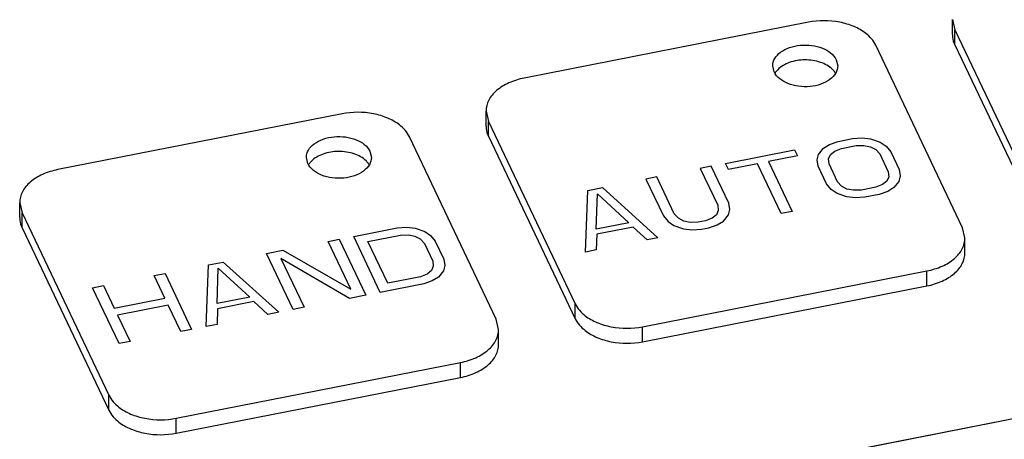
# Paper-space layout '10004648040_1_3' of a CAD drawing. Units: inches. Extents: x 0 to 34, y 0 to 22.
# Drawn here: x 14 to 15.5, y 17.3 to 18 of the extents above; entities that cross this region are included whole.
import ezdxf

# ---------------------------------------------------------------- set-up
doc = ezdxf.new("R2010")
doc.units = ezdxf.units.IN
doc.header["$LTSCALE"] = 1.87
doc.header["$MEASUREMENT"] = 0
doc.layers.get('0').update_dxf_attribs({"linetype": 'CONTINUOUS'})

psp = doc.layouts.new('10004648040_1_3')

# ---------------------------------------------------------------- linework, layer by layer
at = {"color": 7, "linetype": 'CONTINUOUS'}
for p, q in [((15.2394, 17.9711), (14.8024, 17.8852)), ((15.4609, 17.9522), (15.4609, 17.9752)), ((15.4609, 17.9752), (15.4645, 17.9596)), ((15.4645, 17.9366), (15.4645, 17.9596)), ((15.4645, 17.9596), (15.5981, 17.6787)), ((15.4767, 17.6548), (15.3431, 17.9357)), ((15.4645, 17.9366), (15.5981, 17.6557)), ((15.1868, 17.8946), (15.1846, 17.904)), ((15.2824, 17.9134), (15.2846, 17.904)), ((14.5222, 17.8302), (14.0852, 17.7443)), ((14.7437, 17.8113), (14.7437, 17.8342)), ((14.7437, 17.8342), (14.7473, 17.8186)), ((14.7473, 17.7957), (14.7473, 17.8186)), ((14.7473, 17.8186), (14.8809, 17.5377)), ((14.7595, 17.5138), (14.6258, 17.7948)), ((14.7473, 17.7957), (14.8809, 17.5147)), ((15.2627, 17.7774), (15.2721, 17.7832)), ((15.2721, 17.7832), (15.2852, 17.7878)), ((15.2852, 17.7878), (15.3075, 17.7922)), ((15.2904, 17.7768), (15.3127, 17.7812)), ((15.3075, 17.7922), (15.3223, 17.7931)), ((15.3127, 17.7812), (15.3247, 17.7816)), ((15.3223, 17.7931), (15.3352, 17.7916)), ((15.3247, 17.7816), (15.3348, 17.7795)), ((15.3348, 17.7795), (15.343, 17.7751)), ((15.3352, 17.7916), (15.3498, 17.7865)), ((15.3498, 17.7865), (15.3589, 17.7803)), ((15.3589, 17.7803), (15.366, 17.7716)), ((14.5652, 17.7725), (14.5674, 17.7631)), ((15.1122, 17.7538), (15.2182, 17.7746)), ((15.2226, 17.7655), (15.1779, 17.7567)), ((15.2182, 17.7746), (15.2226, 17.7655)), ((15.2529, 17.7594), (15.255, 17.7678)), ((15.255, 17.7678), (15.2627, 17.7774)), ((15.2705, 17.7609), (15.2735, 17.7675)), ((15.2735, 17.7675), (15.2801, 17.7728)), ((15.2801, 17.7728), (15.2904, 17.7768)), ((15.343, 17.7751), (15.3493, 17.7684)), ((15.3493, 17.7684), (15.3624, 17.7409)), ((15.366, 17.7716), (15.3791, 17.7442)), ((14.4696, 17.7537), (14.4674, 17.7631)), ((15.0899, 17.7494), (15.0732, 17.7461)), ((15.1169, 17.6927), (15.0899, 17.7494)), ((15.1166, 17.7447), (15.1122, 17.7538)), ((15.1612, 17.7534), (15.1166, 17.7447)), ((15.1978, 17.6765), (15.1612, 17.7534)), ((15.1779, 17.7567), (15.2145, 17.6798)), ((15.2545, 17.7497), (15.2529, 17.7594)), ((15.2675, 17.7223), (15.2545, 17.7497)), ((15.2712, 17.753), (15.2705, 17.7609)), ((15.2843, 17.7255), (15.2712, 17.753)), ((15.0062, 17.733), (14.9895, 17.7297)), ((15.0332, 17.6762), (15.0062, 17.733)), ((15.0732, 17.7461), (15.1002, 17.6894)), ((15.3631, 17.733), (15.3601, 17.7264)), ((15.3624, 17.7409), (15.3631, 17.733)), ((15.3807, 17.7345), (15.3786, 17.7261)), ((15.3791, 17.7442), (15.3807, 17.7345)), ((14.9895, 17.7297), (15.0165, 17.6729)), ((15.2747, 17.7137), (15.2675, 17.7223)), ((15.2905, 17.7188), (15.2843, 17.7255)), ((15.2987, 17.7144), (15.2905, 17.7188)), ((15.3535, 17.7211), (15.3432, 17.7171)), ((15.3601, 17.7264), (15.3535, 17.7211)), ((15.3786, 17.7261), (15.3709, 17.7165)), ((14.8966, 17.6173), (14.9002, 17.7121)), ((14.9002, 17.7121), (14.9226, 17.7165)), ((14.9133, 17.6526), (14.9149, 17.707)), ((14.9149, 17.707), (14.9635, 17.6625)), ((14.9226, 17.7165), (15.0081, 17.6392)), ((15.2837, 17.7074), (15.2747, 17.7137)), ((15.2984, 17.7023), (15.2837, 17.7074)), ((15.3088, 17.7124), (15.2987, 17.7144)), ((15.3209, 17.7127), (15.3088, 17.7124)), ((15.3432, 17.7171), (15.3209, 17.7127)), ((15.3484, 17.7061), (15.3261, 17.7017)), ((15.3615, 17.7107), (15.3484, 17.7061)), ((15.3709, 17.7165), (15.3615, 17.7107)), ((14.0264, 17.6703), (14.0264, 17.6933)), ((14.0264, 17.6933), (14.0301, 17.6777)), ((15.1002, 17.6894), (15.1009, 17.6815)), ((15.1185, 17.683), (15.1169, 17.6927)), ((15.3113, 17.7008), (15.2984, 17.7023)), ((15.3261, 17.7017), (15.3113, 17.7008)), ((14.0301, 17.6547), (14.0301, 17.6777)), ((14.0301, 17.6777), (14.1637, 17.3968)), ((15.0165, 17.6729), (15.0236, 17.6643)), ((15.0395, 17.6694), (15.0332, 17.6762)), ((15.0979, 17.6749), (15.0913, 17.6696)), ((15.1009, 17.6815), (15.0979, 17.6749)), ((15.1087, 17.665), (15.1164, 17.6745)), ((15.1164, 17.6745), (15.1185, 17.683)), ((15.2145, 17.6798), (15.1978, 17.6765)), ((14.9635, 17.6625), (14.9133, 17.6526)), ((15.0236, 17.6643), (15.0327, 17.6581)), ((15.0327, 17.6581), (15.0473, 17.653)), ((15.0477, 17.665), (15.0395, 17.6694)), ((15.0578, 17.663), (15.0477, 17.665)), ((15.0698, 17.6634), (15.0578, 17.663)), ((15.081, 17.6656), (15.0698, 17.6634)), ((15.0913, 17.6696), (15.081, 17.6656)), ((15.0862, 17.6546), (15.0993, 17.6592)), ((15.0993, 17.6592), (15.1087, 17.665)), ((14.0301, 17.6547), (14.1637, 17.3738)), ((14.5401, 17.6414), (14.607, 17.6545)), ((14.562, 17.6337), (14.6122, 17.6435)), ((14.607, 17.6545), (14.6218, 17.6554)), ((14.6122, 17.6435), (14.6243, 17.6439)), ((14.6218, 17.6554), (14.6347, 17.654)), ((14.6243, 17.6439), (14.6344, 17.6419)), ((14.6347, 17.654), (14.6494, 17.6488)), ((14.6494, 17.6488), (14.6584, 17.6426)), ((14.6584, 17.6426), (14.6656, 17.634)), ((14.914, 17.6448), (14.9133, 17.6206)), ((14.9698, 17.6557), (14.914, 17.6448)), ((14.9914, 17.636), (14.9698, 17.6557)), ((15.0473, 17.653), (15.0602, 17.6515)), ((15.0602, 17.6515), (15.0751, 17.6524)), ((15.0751, 17.6524), (15.0862, 17.6546)), ((15.4803, 17.6392), (15.4767, 17.6548)), ((14.501, 17.6337), (14.5177, 17.637)), ((14.5358, 17.5604), (14.501, 17.6337)), ((14.5177, 17.637), (14.5587, 17.5509)), ((14.581, 17.5553), (14.5401, 17.6414)), ((14.5925, 17.5696), (14.562, 17.6337)), ((14.6344, 17.6419), (14.6426, 17.6375)), ((14.6426, 17.6375), (14.6488, 17.6307)), ((14.6488, 17.6307), (14.6619, 17.6032)), ((14.6656, 17.634), (14.6786, 17.6065)), ((15.0081, 17.6392), (14.9914, 17.636)), ((15.4803, 17.6162), (15.4803, 17.6392)), ((14.4062, 17.6151), (14.4313, 17.62)), ((14.4471, 17.529), (14.4062, 17.6151)), ((14.4313, 17.62), (14.5358, 17.5604)), ((14.9133, 17.6206), (14.8966, 17.6173)), ((14.3132, 17.5027), (14.3169, 17.5975)), ((14.3169, 17.5975), (14.3392, 17.6019)), ((14.3392, 17.6019), (14.4248, 17.5246)), ((14.4281, 17.6074), (14.4638, 17.5323)), ((14.5336, 17.546), (14.4281, 17.6074)), ((14.6619, 17.6032), (14.6626, 17.5954)), ((14.6802, 17.5968), (14.6781, 17.5884)), ((14.6786, 17.6065), (14.6802, 17.5968)), ((14.2332, 17.5811), (14.25, 17.5844)), ((14.25, 17.5844), (14.2909, 17.4983)), ((14.33, 17.538), (14.3316, 17.5924)), ((14.3316, 17.5924), (14.3802, 17.5479)), ((14.653, 17.5835), (14.6427, 17.5794)), ((14.6596, 17.5888), (14.653, 17.5835)), ((14.6626, 17.5954), (14.6596, 17.5888)), ((14.6781, 17.5884), (14.6704, 17.5789)), ((14.9845, 17.5023), (15.4216, 17.5882)), ((15.4216, 17.5652), (15.4216, 17.5882)), ((14.2498, 17.5463), (14.2332, 17.5811)), ((14.6479, 17.5685), (14.581, 17.5553)), ((14.6427, 17.5794), (14.5925, 17.5696)), ((14.661, 17.573), (14.6479, 17.5685)), ((14.6704, 17.5789), (14.661, 17.573)), ((16.5716, 17.5602), (14.0453, 17.0637)), ((14.061, 17.0676), (16.5473, 17.5562)), ((14.1384, 17.5624), (14.1551, 17.5657)), ((14.1793, 17.4764), (14.1384, 17.5624)), ((14.1551, 17.5657), (14.1717, 17.5309)), ((14.9845, 17.4793), (15.4216, 17.5652)), ((14.1717, 17.5309), (14.2498, 17.5463)), ((14.3802, 17.5479), (14.33, 17.538)), ((14.3864, 17.5411), (14.3307, 17.5301)), ((14.4081, 17.5213), (14.3864, 17.5411)), ((14.5587, 17.5509), (14.5336, 17.546)), ((14.8809, 17.5147), (14.8809, 17.5377)), ((14.255, 17.5353), (14.1769, 17.5199)), ((14.2742, 17.495), (14.255, 17.5353)), ((14.3307, 17.5301), (14.33, 17.506)), ((14.4248, 17.5246), (14.4081, 17.5213)), ((14.4638, 17.5323), (14.4471, 17.529)), ((14.1769, 17.5199), (14.1961, 17.4797)), ((14.33, 17.506), (14.3132, 17.5027)), ((14.7631, 17.4982), (14.7595, 17.5138)), ((14.2909, 17.4983), (14.2742, 17.495)), ((14.7631, 17.4753), (14.7631, 17.4982)), ((14.9845, 17.4793), (14.9845, 17.5023)), ((14.1961, 17.4797), (14.1793, 17.4764)), ((14.2673, 17.3613), (14.7044, 17.4472)), ((14.7044, 17.4243), (14.7044, 17.4472)), ((14.2673, 17.3384), (14.7044, 17.4243)), ((14.1637, 17.3738), (14.1637, 17.3968)), ((14.2673, 17.3384), (14.2673, 17.3613))]:
    psp.add_line(p, q, dxfattribs=at)
for centre, radius, start, end in [((15.2112, 17.8787), 0.0271, 147.2362, 148.9691), ((15.2521, 17.8739), 0.0347, 44.6631, 45.6762), ((14.494, 17.7377), 0.0271, 147.2362, 148.9691), ((14.5349, 17.733), 0.0347, 44.6631, 45.6762)]:
    psp.add_arc(centre, radius, start, end, dxfattribs=at)
for points, knots in [([(15.3431, 17.9357), (15.3396, 17.9429), (15.3292, 17.9545), (15.3093, 17.9656), (15.2797, 17.9743), (15.2552, 17.9742), (15.2394, 17.9711)], [0, 0, 0, 0, 0.206027, 0.386188, 0.584651, 1, 1, 1, 1]), ([(15.4609, 17.9522), (15.4609, 17.9509), (15.4612, 17.9455), (15.4628, 17.9403), (15.4645, 17.9366)], [0, 0, 0, 0, 0.246291, 1, 1, 1, 1]), ([(15.1846, 17.904), (15.1846, 17.9079), (15.1872, 17.9163), (15.1969, 17.9261), (15.2108, 17.933), (15.2273, 17.9365), (15.2448, 17.9361), (15.2648, 17.9312), (15.2785, 17.9217), (15.2824, 17.9134)], [0, 0, 0, 0, 0.096995, 0.20797, 0.337276, 0.480407, 0.628015, 0.769422, 1, 1, 1, 1]), ([(15.2846, 17.904), (15.2846, 17.9002), (15.2821, 17.8918), (15.2723, 17.882), (15.2585, 17.875), (15.2419, 17.8716), (15.2244, 17.8719), (15.2044, 17.8768), (15.1908, 17.8863), (15.1868, 17.8946)], [0, 0, 0, 0, 0.096995, 0.20797, 0.337276, 0.480407, 0.628015, 0.769422, 1, 1, 1, 1]), ([(15.2764, 17.8987), (15.2713, 17.9037), (15.2574, 17.9111), (15.2341, 17.9144), (15.2108, 17.9108), (15.1971, 17.9031), (15.1923, 17.8981)], [0, 0, 0, 0, 0.233473, 0.501471, 0.768602, 1, 1, 1, 1]), ([(14.8024, 17.8852), (14.7943, 17.8837), (14.7791, 17.879), (14.76, 17.8675), (14.7469, 17.8523), (14.7437, 17.84), (14.7437, 17.8342)], [0, 0, 0, 0, 0.296697, 0.56281, 0.793818, 1, 1, 1, 1]), ([(15.1923, 17.8981), (15.1919, 17.8977), (15.1905, 17.8962), (15.1892, 17.8946), (15.1884, 17.8933)], [0, 0, 0, 0, 0.257244, 1, 1, 1, 1]), ([(15.2813, 17.8925), (15.281, 17.893), (15.2797, 17.8951), (15.2781, 17.897), (15.2768, 17.8983)], [0, 0, 0, 0, 0.241871, 1, 1, 1, 1]), ([(14.6258, 17.7948), (14.6224, 17.802), (14.612, 17.8135), (14.5921, 17.8246), (14.5625, 17.8334), (14.538, 17.8333), (14.5222, 17.8302)], [0, 0, 0, 0, 0.206027, 0.386188, 0.584651, 1, 1, 1, 1]), ([(14.7437, 17.8113), (14.7437, 17.8099), (14.744, 17.8046), (14.7455, 17.7993), (14.7473, 17.7957)], [0, 0, 0, 0, 0.246291, 1, 1, 1, 1]), ([(14.4674, 17.7631), (14.4674, 17.767), (14.47, 17.7753), (14.4797, 17.7852), (14.4936, 17.7921), (14.5101, 17.7955), (14.5276, 17.7952), (14.5476, 17.7903), (14.5613, 17.7808), (14.5652, 17.7725)], [0, 0, 0, 0, 0.096995, 0.20797, 0.337276, 0.480407, 0.628015, 0.769422, 1, 1, 1, 1]), ([(14.5592, 17.7578), (14.5541, 17.7627), (14.5402, 17.7701), (14.5169, 17.7735), (14.4936, 17.7698), (14.4799, 17.7622), (14.475, 17.7572)], [0, 0, 0, 0, 0.233473, 0.501471, 0.768602, 1, 1, 1, 1]), ([(14.5674, 17.7631), (14.5674, 17.7592), (14.5648, 17.7508), (14.5551, 17.741), (14.5412, 17.7341), (14.5247, 17.7306), (14.5072, 17.731), (14.4872, 17.7359), (14.4735, 17.7454), (14.4696, 17.7537)], [0, 0, 0, 0, 0.096995, 0.20797, 0.337276, 0.480407, 0.628015, 0.769422, 1, 1, 1, 1]), ([(14.475, 17.7572), (14.4747, 17.7568), (14.4733, 17.7553), (14.472, 17.7537), (14.4712, 17.7524)], [0, 0, 0, 0, 0.257244, 1, 1, 1, 1]), ([(14.5641, 17.7516), (14.5638, 17.7521), (14.5625, 17.7542), (14.5609, 17.756), (14.5596, 17.7573)], [0, 0, 0, 0, 0.241871, 1, 1, 1, 1]), ([(14.0852, 17.7443), (14.0771, 17.7427), (14.0619, 17.7381), (14.0428, 17.7265), (14.0297, 17.7113), (14.0264, 17.699), (14.0264, 17.6933)], [0, 0, 0, 0, 0.296697, 0.56281, 0.793818, 1, 1, 1, 1]), ([(14.0264, 17.6703), (14.0264, 17.669), (14.0268, 17.6636), (14.0283, 17.6584), (14.0301, 17.6547)], [0, 0, 0, 0, 0.246291, 1, 1, 1, 1]), ([(15.4216, 17.5882), (15.4297, 17.5898), (15.4448, 17.5944), (15.464, 17.6059), (15.477, 17.6212), (15.4803, 17.6335), (15.4803, 17.6392)], [0, 0, 0, 0, 0.296697, 0.56281, 0.793818, 1, 1, 1, 1]), ([(15.4216, 17.5652), (15.4297, 17.5668), (15.4448, 17.5714), (15.464, 17.583), (15.477, 17.5982), (15.4803, 17.6105), (15.4803, 17.6162)], [0, 0, 0, 0, 0.296727, 0.562818, 0.79384, 1, 1, 1, 1]), ([(14.8809, 17.5377), (14.8843, 17.5305), (14.8948, 17.5189), (14.9146, 17.5079), (14.9443, 17.4991), (14.9688, 17.4992), (14.9845, 17.5023)], [0, 0, 0, 0, 0.206027, 0.386188, 0.584651, 1, 1, 1, 1]), ([(14.8809, 17.5147), (14.8843, 17.5075), (14.8948, 17.496), (14.9146, 17.4849), (14.9443, 17.4761), (14.9688, 17.4762), (14.9845, 17.4793)], [0, 0, 0, 0, 0.206019, 0.386187, 0.584667, 1, 1, 1, 1]), ([(14.7044, 17.4472), (14.7125, 17.4488), (14.7276, 17.4534), (14.7468, 17.465), (14.7598, 17.4802), (14.7631, 17.4925), (14.7631, 17.4982)], [0, 0, 0, 0, 0.296697, 0.56281, 0.793818, 1, 1, 1, 1]), ([(14.7044, 17.4243), (14.7125, 17.4258), (14.7276, 17.4305), (14.7468, 17.442), (14.7598, 17.4572), (14.7631, 17.4695), (14.7631, 17.4753)], [0, 0, 0, 0, 0.296727, 0.562818, 0.79384, 1, 1, 1, 1]), ([(14.1637, 17.3968), (14.1671, 17.3896), (14.1775, 17.378), (14.1974, 17.3669), (14.2271, 17.3582), (14.2516, 17.3583), (14.2673, 17.3613)], [0, 0, 0, 0, 0.206027, 0.386188, 0.584651, 1, 1, 1, 1]), ([(14.1637, 17.3738), (14.1671, 17.3666), (14.1775, 17.355), (14.1974, 17.3439), (14.2271, 17.3352), (14.2516, 17.3353), (14.2673, 17.3384)], [0, 0, 0, 0, 0.206019, 0.386187, 0.584667, 1, 1, 1, 1])]:
    psp.add_open_spline(points, degree=3, knots=knots, dxfattribs=at)

doc.saveas('drawing.dxf')
